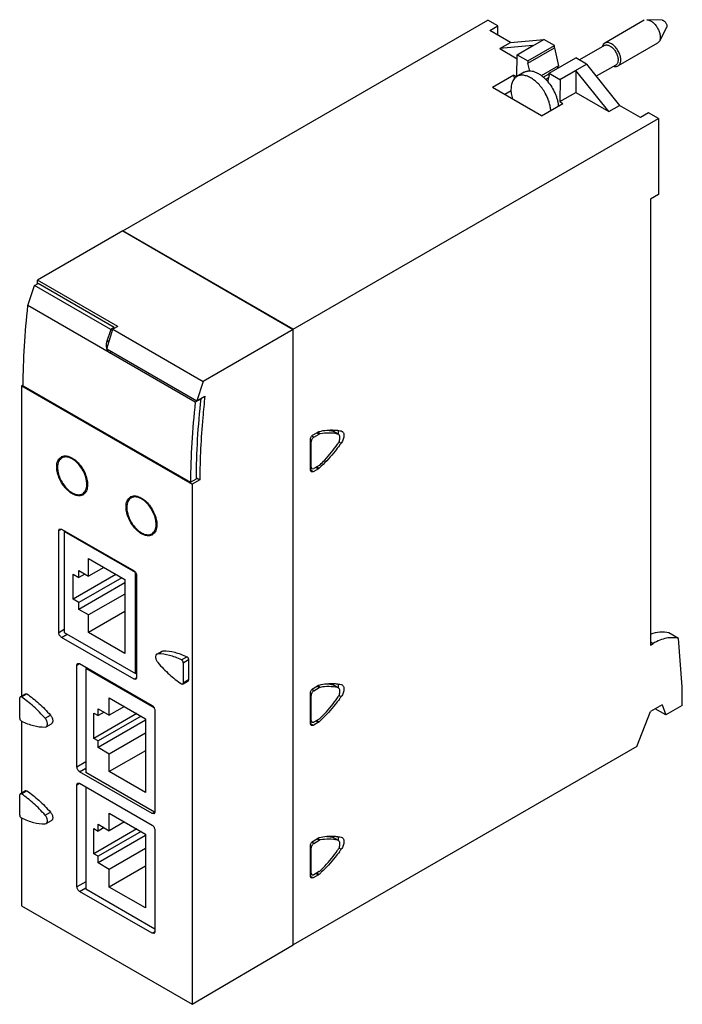
# Model space of a CAD drawing. Units: millimetres. Extents: x 13 to 101, y 14 to 145.
import ezdxf

# ---------------------------------------------------------------- set-up
doc = ezdxf.new("R2010")
doc.units = ezdxf.units.MM
doc.header["$LTSCALE"] = 10.345986
doc.layers.get('0').update_dxf_attribs({"linetype": 'CONTINUOUS'})

msp = doc.modelspace()

# ---------------------------------------------------------------- linework, layer by layer
at = {"color": 7, "linetype": 'Continuous'}
for p, q in [((26.7, 116.85), (75.14, 144.82)), ((76.45, 144.06), (75.14, 144.82)), ((75.4, 143.44), (76.45, 144.06)), ((76.45, 142.84), (76.45, 144.06)), ((95.9, 144.78), (90.67, 141.76)), ((98.29, 144.79), (96.25, 144.86)), ((98.86, 143.82), (97.9, 142.01)), ((78.15, 141.85), (75.4, 143.44)), ((76.72, 141.03), (78.15, 141.85)), ((81.11, 141.42), (76.72, 141.03)), ((78.15, 141.85), (82.56, 142.25)), ((79.03, 140.22), (81.11, 141.42)), ((79.05, 140.22), (82.56, 142.25)), ((80.46, 139.4), (83.98, 141.43)), ((80.46, 139.09), (83.98, 141.12)), ((83.98, 141.43), (82.56, 142.25)), ((83.98, 141.12), (83.98, 141.43)), ((83.98, 141.12), (84.53, 138.73)), ((90.62, 141.44), (87.29, 139.52)), ((90.67, 141.76), (90.46, 141.56)), ((97.65, 141.75), (92.42, 138.73)), ((97.86, 141.96), (97.65, 141.75)), ((97.9, 142.01), (97.86, 141.96)), ((76.72, 141.03), (79.03, 139.69)), ((79.01, 137.34), (79.03, 140.22)), ((79.05, 140.22), (79.03, 140.22)), ((79.05, 140.22), (80.46, 139.4)), ((83.29, 137.77), (86.81, 139.8)), ((88.22, 138.98), (86.81, 139.8)), ((80.46, 139.4), (80.46, 139.09)), ((80.7, 138.04), (80.46, 139.09)), ((84.53, 138.73), (82.24, 137.41)), ((84.71, 136.95), (88.22, 138.98)), ((88.22, 138.98), (92.63, 133.5)), ((92.12, 138.85), (89.53, 137.35)), ((92.3, 139.02), (92.12, 138.85)), ((92.42, 138.73), (92.63, 138.93)), ((78.6, 137.51), (75.77, 135.88)), ((78.6, 137.51), (78.62, 136.97)), ((78.6, 137.51), (78.97, 137.3)), ((79.98, 137.9), (78.98, 137.32)), ((82.48, 137.23), (83.29, 137.7)), ((83.19, 137.16), (82.81, 136.94)), ((83.29, 137.46), (83.04, 136.66)), ((83.29, 137.46), (83.29, 137.77)), ((83.29, 137.77), (84.71, 136.95)), ((84.73, 136.93), (86.81, 138.13)), ((86.81, 138.13), (86.81, 135.2)), ((91.2, 132.67), (86.81, 138.13)), ((82.28, 132.12), (75.77, 135.88)), ((84.73, 136.93), (84.7, 133.99)), ((84.73, 136.93), (84.71, 136.95)), ((78.25, 135.44), (77.38, 134.95)), ((82.85, 134.96), (82.84, 134.97)), ((84.7, 133.99), (86.81, 135.2)), ((86.81, 135.2), (91.2, 132.67)), ((82.28, 132.12), (85.11, 133.75)), ((84.7, 133.99), (85.11, 133.75)), ((91.2, 132.67), (92.63, 133.5)), ((95.39, 131.9), (92.63, 133.5)), ((96.46, 132.51), (95.39, 131.9)), ((97.77, 131.75), (96.46, 132.51)), ((49.33, 103.79), (97.77, 131.75)), ((97.77, 131.75), (97.77, 121.67)), ((97.77, 121.67), (96.71, 121.06)), ((96.71, 121.06), (96.71, 61.9)), ((26.7, 116.85), (15.39, 110.31)), ((26.7, 116.85), (49.33, 103.78)), ((49.33, 103.79), (26.7, 116.85)), ((14.99, 109.6), (15.46, 109.87)), ((15.39, 109.83), (15.39, 110.31)), ((26.03, 104.17), (15.39, 110.31)), ((25.57, 104.03), (15.46, 109.87)), ((14.11, 106.93), (14.99, 109.6)), ((25.1, 103.76), (14.99, 109.6)), ((36.32, 94.11), (14.11, 106.93)), ((25.1, 103.76), (24.56, 102.1)), ((24.57, 101.21), (25.4, 103.8)), ((25.57, 104.03), (25.1, 103.76)), ((26.03, 104.17), (25.4, 103.8)), ((25.4, 103.8), (37.38, 96.88)), ((25.57, 103.9), (25.57, 104.03)), ((49.33, 103.78), (37.38, 96.88)), ((49.33, 22.13), (49.33, 103.79)), ((24.93, 102.32), (24.56, 102.1)), ((24.57, 101.21), (36.53, 94.3)), ((24.93, 100.69), (25.2, 100.84)), ((37.38, 96.88), (36.53, 94.3)), ((13.27, 96.29), (13.48, 96.42)), ((13.27, 96.29), (13.27, 55.14)), ((13.27, 96.29), (35.89, 83.23)), ((13.48, 96.31), (35.68, 83.49)), ((37.1, 94.57), (36.32, 94.11)), ((36.53, 94.3), (37.6, 94.9)), ((37.06, 94.59), (37.1, 94.57)), ((51.95, 89.79), (52.65, 90.2)), ((54.51, 90.3), (54.6, 90.26)), ((55.21, 89.89), (54.51, 90.3)), ((55.31, 89.86), (54.6, 90.27)), ((55.69, 90.3), (55.8, 90.25)), ((51.59, 85.09), (51.59, 89.17)), ((51.59, 88.93), (51.7, 88.87)), ((51.7, 85.52), (51.7, 88.87)), ((52.05, 89.48), (51.8, 89.63)), ((52.05, 89.48), (52.76, 89.89)), ((52.44, 90.07), (52.76, 89.89)), ((52.88, 89.93), (52.54, 90.13)), ((55.31, 89.86), (55.21, 89.89)), ((55.39, 88.87), (55.69, 88.7)), ((18.61, 86.73), (19.03, 86.97)), ((51.7, 85.52), (51.59, 85.58)), ((51.8, 85.29), (51.59, 85.41)), ((51.7, 84.86), (51.59, 85.09)), ((51.95, 84.89), (51.59, 85.09)), ((51.7, 85.52), (51.8, 85.29)), ((51.8, 85.29), (52.05, 85.32)), ((52.65, 85.3), (51.95, 84.89)), ((52.76, 85.72), (52.05, 85.32)), ((52.33, 85.48), (52.65, 85.3)), ((52.45, 85.55), (52.75, 85.37)), ((35.68, 83.49), (36.46, 83.94)), ((36.92, 83.83), (35.89, 83.23)), ((36.47, 84.09), (36.92, 83.83)), ((51.95, 84.89), (51.7, 84.86)), ((35.89, 83.23), (35.89, 14.24)), ((21.36, 81.97), (21.78, 82.21)), ((27.8, 81.42), (28.22, 81.67)), ((18.22, 77.08), (18.32, 77.31)), ((18.22, 77.08), (18.57, 77.29)), ((18.22, 63.53), (18.22, 77.08)), ((18.32, 77.31), (18.57, 77.29)), ((18.57, 77.29), (28.19, 71.73)), ((19.04, 77.01), (18.94, 76.96)), ((18.94, 76.96), (18.94, 63.58)), ((28.38, 71.51), (18.94, 76.96)), ((30.55, 76.66), (30.97, 76.9)), ((22.15, 71.04), (22.15, 73.37)), ((22.15, 73.37), (26.96, 70.59)), ((24.17, 72.2), (22.15, 71.04)), ((20.1, 67.98), (20.1, 71.32)), ((20.1, 71.32), (20.88, 70.88)), ((25.79, 71.26), (20.1, 67.98)), ((20.88, 70.88), (20.88, 71.77)), ((20.88, 71.77), (22.15, 71.04)), ((21.66, 71.32), (20.88, 70.88)), ((26.57, 70.81), (20.88, 67.53)), ((26.96, 70.59), (26.96, 60.79)), ((28.38, 58.13), (28.38, 71.51)), ((28.4, 71.51), (28.38, 71.51)), ((28.54, 71.12), (28.54, 57.57)), ((26.96, 70.14), (20.88, 66.63)), ((20.88, 67.53), (20.1, 67.98)), ((26.96, 68.67), (22.15, 65.9)), ((20.88, 66.63), (20.88, 67.53)), ((22.15, 65.9), (20.88, 66.63)), ((26.96, 66.34), (22.15, 63.57)), ((22.15, 63.57), (22.15, 65.9)), ((18.94, 63.95), (18.22, 63.53)), ((18.57, 62.92), (19.33, 63.36)), ((28.19, 57.36), (18.57, 62.92)), ((18.94, 63.58), (28.38, 58.13)), ((26.96, 60.79), (22.15, 63.57)), ((100.44, 62.76), (99.15, 63.51)), ((100.95, 56.35), (100.44, 62.76)), ((96.71, 62.31), (97.06, 62.11)), ((96.71, 61.9), (97.06, 62.11)), ((31.22, 60.7), (31.92, 61.11)), ((31.36, 60.74), (31.22, 60.7)), ((31.36, 60.74), (32.07, 61.14)), ((31.92, 61.11), (32.07, 61.14)), ((34.5, 59.94), (35.21, 60.34)), ((20.62, 59.24), (20.72, 59.47)), ((20.62, 59.24), (20.97, 59.45)), ((20.62, 45.71), (20.62, 59.24)), ((20.72, 59.47), (20.97, 59.45)), ((20.97, 59.45), (30.59, 53.89)), ((21.96, 58.88), (21.8, 58.79)), ((21.8, 58.79), (21.8, 44.98)), ((30.86, 53.56), (21.8, 58.79)), ((34.73, 59.56), (35.43, 59.97)), ((34.73, 59.56), (34.73, 56.86)), ((35.43, 59.97), (35.43, 57.27)), ((28.54, 57.57), (28.19, 57.36)), ((28.54, 58.22), (28.38, 58.13)), ((28.54, 57.57), (28.44, 57.34)), ((28.44, 57.34), (28.19, 57.36)), ((34.5, 56.75), (34.67, 56.72)), ((34.67, 56.72), (35.37, 57.13)), ((34.67, 56.72), (34.73, 56.86)), ((35.43, 57.27), (34.73, 56.86)), ((35.43, 57.27), (35.37, 57.13)), ((51.95, 56.15), (52.65, 56.56)), ((52.05, 55.84), (52.76, 56.25)), ((52.44, 56.43), (52.76, 56.25)), ((52.88, 56.29), (52.54, 56.49)), ((54.51, 56.66), (54.6, 56.62)), ((55.21, 56.25), (54.51, 56.66)), ((54.6, 56.63), (55.31, 56.22)), ((55.31, 56.22), (55.21, 56.25)), ((55.69, 56.66), (55.8, 56.61)), ((100.95, 53.9), (100.95, 56.35)), ((13.08, 55.03), (13.02, 54.9)), ((13.02, 52.2), (13.02, 54.9)), ((13.08, 55.03), (13.79, 55.44)), ((13.25, 55.01), (13.08, 55.03)), ((13.25, 55.01), (13.96, 55.42)), ((13.79, 55.44), (13.96, 55.42)), ((24.91, 54.9), (29.72, 52.13)), ((24.91, 52.58), (24.91, 54.9)), ((51.59, 51.45), (51.59, 55.53)), ((51.59, 55.29), (51.7, 55.23)), ((51.7, 51.88), (51.7, 55.23)), ((52.05, 55.84), (51.8, 55.99)), ((55.39, 55.23), (55.69, 55.06)), ((26.93, 53.74), (24.91, 52.58)), ((98.26, 53.98), (96.71, 53.08)), ((98.26, 53.98), (98.78, 52.65)), ((100.95, 53.9), (98.78, 52.65)), ((16.38, 52.19), (17.09, 52.6)), ((22.86, 52.86), (23.43, 52.54)), ((22.86, 49.51), (22.86, 52.86)), ((28.55, 52.8), (22.86, 49.51)), ((23.43, 53.43), (24.91, 52.58)), ((23.43, 52.54), (23.43, 53.43)), ((24.21, 52.98), (23.43, 52.54)), ((29.12, 52.47), (23.43, 49.19)), ((30.94, 53.28), (30.94, 39.75)), ((94.91, 48.46), (96.71, 53.08)), ((98.78, 52.65), (97.36, 53.46)), ((13.27, 51.82), (13.27, 42.29)), ((16.38, 51.02), (16.53, 51.06)), ((16.53, 51.06), (17.24, 51.47)), ((29.72, 51.92), (23.43, 48.29)), ((29.72, 52.13), (29.72, 42.33)), ((51.7, 51.88), (51.59, 51.94)), ((51.59, 51.77), (51.8, 51.65)), ((51.95, 51.25), (51.59, 51.45)), ((51.7, 51.22), (51.59, 51.45)), ((51.7, 51.88), (51.8, 51.65)), ((51.95, 51.25), (51.7, 51.22)), ((51.8, 51.65), (52.05, 51.68)), ((52.65, 51.66), (51.95, 51.25)), ((52.76, 52.08), (52.05, 51.68)), ((52.33, 51.84), (52.65, 51.66)), ((52.45, 51.91), (52.75, 51.73)), ((29.72, 50.21), (24.91, 47.43)), ((23.43, 49.19), (22.86, 49.51)), ((23.43, 48.29), (23.43, 49.19)), ((94.91, 48.46), (49.33, 22.14)), ((24.91, 47.43), (23.43, 48.29)), ((29.72, 47.88), (24.91, 45.11)), ((24.91, 45.11), (24.91, 47.43)), ((21.8, 46.39), (20.62, 45.71)), ((20.97, 45.1), (21.8, 45.58)), ((30.59, 39.55), (20.97, 45.1)), ((30.9, 39.73), (21.8, 44.98)), ((29.72, 42.33), (24.91, 45.11)), ((20.62, 43.36), (20.72, 43.59)), ((20.62, 43.36), (20.97, 43.57)), ((20.62, 29.83), (20.62, 43.36)), ((20.72, 43.59), (20.97, 43.57)), ((20.97, 43.57), (30.59, 38.01)), ((13.08, 42.18), (13.02, 42.05)), ((13.02, 39.34), (13.02, 42.05)), ((13.08, 42.18), (13.79, 42.59)), ((13.25, 42.16), (13.08, 42.18)), ((13.25, 42.16), (13.96, 42.57)), ((13.79, 42.59), (13.96, 42.57)), ((21.8, 43.09), (21.8, 29.55)), ((16.38, 39.34), (17.09, 39.74)), ((24.91, 39.6), (29.72, 36.83)), ((24.91, 37.27), (24.91, 39.6)), ((30.9, 39.73), (30.59, 39.55)), ((30.84, 39.52), (30.59, 39.55)), ((30.94, 39.75), (30.84, 39.52)), ((13.27, 38.97), (13.27, 27.3)), ((16.38, 38.17), (16.53, 38.21)), ((16.53, 38.21), (17.24, 38.61)), ((23.43, 38.13), (24.91, 37.27)), ((23.43, 37.23), (23.43, 38.13)), ((26.93, 38.44), (24.91, 37.27)), ((22.86, 37.56), (23.43, 37.23)), ((22.86, 34.21), (22.86, 37.56)), ((28.55, 37.5), (22.86, 34.21)), ((24.21, 37.68), (23.43, 37.23)), ((29.12, 37.17), (23.43, 33.89)), ((29.72, 36.62), (23.43, 32.99)), ((29.72, 36.83), (29.72, 27.03)), ((30.94, 37.4), (30.94, 23.87)), ((51.59, 31.2), (51.59, 35.29)), ((52.05, 35.59), (51.8, 35.74)), ((51.95, 35.9), (52.65, 36.31)), ((52.05, 35.59), (52.76, 36)), ((52.44, 36.18), (52.76, 36)), ((52.88, 36.04), (52.54, 36.24)), ((54.51, 36.41), (54.6, 36.38)), ((55.21, 36), (54.51, 36.41)), ((55.31, 35.97), (54.6, 36.38)), ((55.31, 35.97), (55.21, 36)), ((55.69, 36.41), (55.8, 36.37)), ((23.43, 33.89), (22.86, 34.21)), ((29.72, 34.91), (24.91, 32.13)), ((51.59, 35.04), (51.7, 34.98)), ((51.7, 31.63), (51.7, 34.98)), ((55.39, 34.98), (55.69, 34.81)), ((23.43, 32.99), (23.43, 33.89)), ((24.91, 32.13), (23.43, 32.99)), ((29.72, 32.58), (24.91, 29.8)), ((24.91, 29.8), (24.91, 32.13)), ((51.7, 31.63), (51.59, 31.69)), ((51.8, 31.4), (51.59, 31.52)), ((51.7, 31.63), (51.8, 31.4)), ((51.8, 31.4), (52.05, 31.43)), ((52.65, 31.41), (51.95, 31)), ((52.76, 31.84), (52.05, 31.43)), ((52.33, 31.59), (52.65, 31.41)), ((52.45, 31.66), (52.75, 31.48)), ((21.8, 30.51), (20.62, 29.83)), ((51.95, 31), (51.59, 31.2)), ((51.7, 30.97), (51.59, 31.2)), ((51.95, 31), (51.7, 30.97)), ((20.97, 29.22), (21.8, 29.7)), ((30.59, 23.67), (20.97, 29.22)), ((21.8, 29.55), (30.94, 24.27)), ((29.72, 27.03), (24.91, 29.8)), ((13.27, 27.3), (35.89, 14.24)), ((30.94, 23.87), (30.59, 23.67)), ((30.84, 23.64), (30.59, 23.67)), ((30.94, 23.87), (30.84, 23.64)), ((35.89, 14.24), (49.33, 22.13))]:
    msp.add_line(p, q, dxfattribs=at)
for centre, radius, start, end in [((79.61, 136.24), 1.25, 120.0004, 120.6783), ((52.54, 88.79), 0.855, 149.9849, 156.9518), ((36.68, 102.35), 23.4, 323.3084, 324.2977), ((19.02, 86.03), 0.962, 118.0728, 121.9375), ((20.71, 85.53), 2.77, 180.0063, 181.4795), ((39.92, 99.41), 19.01, 312.4204, 313.1755), ((39.71, 99.63), 19.32, 313.1746, 313.6133), ((19.39, 83.23), 2.54, 359.2102, 0.0013), ((20.95, 82.67), 0.962, 298.0723, 301.9371), ((28.21, 80.72), 0.962, 118.0728, 121.9375), ((29.9, 80.23), 2.77, 180.0063, 181.4795), ((28.58, 77.92), 2.54, 359.2102, 0.0013), ((30.15, 77.36), 0.962, 298.0723, 301.9371), ((52.54, 55.15), 0.855, 149.9849, 156.9518), ((36.68, 68.71), 23.4, 323.3084, 324.2977), ((39.92, 65.77), 19.01, 312.4204, 313.1755), ((39.71, 65.99), 19.32, 313.1746, 313.6133), ((52.54, 34.9), 0.855, 149.9849, 156.9518), ((36.68, 48.46), 23.4, 323.3084, 324.2977), ((39.92, 45.52), 19.01, 312.4204, 313.1755), ((39.71, 45.74), 19.32, 313.1746, 313.6133)]:
    msp.add_arc(centre, radius, start, end, dxfattribs=at)
for centre, major_axis, ratio, start_param, end_param in [((25.26, 101.69), (0.08, 1.08), 0.715188, 1.239429, 2.810226), ((95.74, 56.33), (4.05, 6.9), 0.582368, 0.149231, 0.619804)]:
    msp.add_ellipse(centre, major_axis=major_axis, ratio=ratio, start_param=start_param, end_param=end_param, dxfattribs=at)
for points, knots in [([(96.25, 144.86), (96.37, 144.86), (96.57, 144.81), (96.81, 144.68), (97, 144.55), (97.18, 144.39), (97.41, 144.14), (97.66, 143.78), (97.85, 143.38), (97.95, 143.05), (98, 142.81), (98.02, 142.59), (98.01, 142.32), (97.95, 142.12), (97.9, 142.01)], [0, 0, 0, 0, 0.101055, 0.158703, 0.220835, 0.286912, 0.356145, 0.499986, 0.643828, 0.713063, 0.77914, 0.841275, 0.898922, 1, 1, 1, 1]), ([(98.29, 144.79), (98.33, 144.79), (98.4, 144.78), (98.48, 144.73), (98.57, 144.67), (98.67, 144.57), (98.78, 144.42), (98.85, 144.26), (98.89, 144.12), (98.9, 144.01), (98.89, 143.92), (98.88, 143.85), (98.86, 143.82)], [0, 0, 0, 0, 0.101086, 0.158749, 0.220901, 0.356074, 0.499958, 0.643846, 0.779033, 0.841193, 0.898859, 1, 1, 1, 1]), ([(90.46, 141.56), (90.44, 141.54), (90.4, 141.46), (90.36, 141.37), (90.35, 141.29)], [0, 0, 0, 0, 0.237752, 1, 1, 1, 1]), ([(90.62, 141.44), (90.64, 141.46), (90.69, 141.48), (90.79, 141.51), (90.93, 141.52), (91.11, 141.49), (91.3, 141.41), (91.49, 141.3), (91.67, 141.15), (91.85, 140.97), (92.01, 140.76), (92.15, 140.53), (92.26, 140.29), (92.35, 140.05), (92.41, 139.81), (92.43, 139.58), (92.42, 139.37), (92.38, 139.18), (92.33, 139.07), (92.3, 139.02)], [0, 0, 0, 0, 0.021955, 0.044253, 0.091001, 0.142296, 0.199118, 0.261588, 0.329172, 0.400868, 0.475354, 0.551116, 0.626556, 0.700097, 0.770287, 0.835919, 0.896151, 0.950705, 1, 1, 1, 1]), ([(92.63, 138.93), (92.67, 138.99), (92.73, 139.12), (92.78, 139.34), (92.79, 139.59), (92.76, 139.86), (92.69, 140.14), (92.59, 140.42), (92.45, 140.7), (92.29, 140.96), (92.1, 141.2), (91.9, 141.42), (91.68, 141.59), (91.47, 141.72), (91.25, 141.81), (91.04, 141.85), (90.87, 141.84), (90.75, 141.8), (90.69, 141.78), (90.67, 141.76)], [0, 0, 0, 0, 0.049295, 0.103849, 0.164081, 0.229713, 0.299903, 0.373444, 0.448884, 0.524646, 0.599132, 0.670828, 0.738412, 0.800882, 0.857704, 0.908999, 0.955747, 0.978045, 1, 1, 1, 1]), ([(84.53, 138.73), (84.48, 138.69), (84.4, 138.58), (84.35, 138.45), (84.34, 138.38)], [0, 0, 0, 0, 0.473412, 1, 1, 1, 1]), ([(91.89, 138.67), (91.94, 138.66), (92.03, 138.65), (92.17, 138.65), (92.3, 138.67), (92.38, 138.71), (92.42, 138.73)], [0, 0, 0, 0, 0.271585, 0.525544, 0.766328, 1, 1, 1, 1]), ([(78.97, 137.32), (78.93, 137.29), (78.84, 137.23), (78.69, 137.1), (78.59, 136.98), (78.53, 136.89)], [0, 0, 0, 0, 0.244177, 0.491001, 1, 1, 1, 1]), ([(82.84, 134.97), (82.72, 135.19), (82.46, 135.62), (82, 136.21), (81.49, 136.7), (81.04, 137.04), (80.67, 137.24), (80.41, 137.36), (80.14, 137.44), (79.89, 137.49), (79.64, 137.51), (79.4, 137.48), (79.18, 137.42), (79.05, 137.36), (78.98, 137.32)], [0, 0, 0, 0, 0.154079, 0.305152, 0.44925, 0.583044, 0.645382, 0.704429, 0.760169, 0.812737, 0.862431, 0.909739, 0.955324, 1, 1, 1, 1]), ([(79.98, 137.9), (80.03, 137.93), (80.13, 137.98), (80.3, 138.03), (80.47, 138.07), (80.72, 138.08), (81.05, 138.05), (81.45, 137.92), (81.87, 137.72), (82.28, 137.44), (82.68, 137.1), (82.93, 136.83), (83.05, 136.69)], [0, 0, 0, 0, 0.047835, 0.096254, 0.145798, 0.19695, 0.305441, 0.424055, 0.553563, 0.693624, 0.843043, 1, 1, 1, 1]), ([(78.53, 136.89), (78.48, 136.81), (78.4, 136.65), (78.3, 136.39), (78.24, 136.09), (78.21, 135.77), (78.21, 135.44), (78.25, 134.95), (78.33, 134.59), (78.4, 134.34)], [0, 0, 0, 0, 0.101085, 0.208527, 0.322993, 0.444841, 0.573999, 0.710077, 1, 1, 1, 1]), ([(83.05, 136.69), (83.26, 136.45), (83.64, 135.94), (84.01, 135.24), (84.24, 134.65), (84.37, 134.21), (84.46, 133.78), (84.49, 133.5), (84.5, 133.36)], [0, 0, 0, 0, 0.256834, 0.516327, 0.643628, 0.767447, 0.88658, 1, 1, 1, 1]), ([(83.5, 132.78), (83.49, 132.96), (83.44, 133.32), (83.31, 133.87), (83.11, 134.42), (82.94, 134.78), (82.85, 134.96)], [0, 0, 0, 0, 0.232678, 0.479382, 0.736548, 1, 1, 1, 1]), ([(13.48, 96.31), (13.49, 98.05), (13.61, 101.6), (13.92, 105.14), (14.11, 106.93)], [0, 0, 0, 0, 0.492532, 1, 1, 1, 1]), ([(36.32, 94.11), (36.12, 92.32), (35.81, 88.78), (35.69, 85.24), (35.68, 83.49)], [0, 0, 0, 0, 0.507468, 1, 1, 1, 1]), ([(36.46, 83.94), (36.47, 85.68), (36.59, 89.24), (36.9, 92.78), (37.1, 94.57)], [0, 0, 0, 0, 0.492454, 1, 1, 1, 1]), ([(37.6, 94.9), (37.49, 93.96), (37.12, 90.28), (36.94, 86.58), (36.92, 83.83)], [0, 0, 0, 0, 0.255774, 1, 1, 1, 1]), ([(52.65, 90.2), (52.66, 90.2), (52.69, 90.22), (52.73, 90.23), (52.75, 90.24)], [0, 0, 0, 0, 0.265077, 1, 1, 1, 1]), ([(52.75, 90.24), (53.09, 90.32), (53.76, 90.43), (54.44, 90.45), (54.76, 90.43)], [0, 0, 0, 0, 0.514989, 1, 1, 1, 1]), ([(53.79, 90.41), (53.85, 90.41), (54.09, 90.38), (54.33, 90.34), (54.51, 90.3)], [0, 0, 0, 0, 0.25329, 1, 1, 1, 1]), ([(54.76, 90.43), (54.84, 90.43), (55.15, 90.4), (55.46, 90.35), (55.69, 90.3)], [0, 0, 0, 0, 0.25439, 1, 1, 1, 1]), ([(55.34, 90.11), (55.34, 90.14), (55.34, 90.22), (55.32, 90.3), (55.31, 90.36)], [0, 0, 0, 0, 0.263715, 1, 1, 1, 1]), ([(55.8, 90.25), (55.84, 90.23), (55.91, 90.17), (55.99, 90.04), (56.04, 89.88), (56.05, 89.77), (56.05, 89.71)], [0, 0, 0, 0, 0.217939, 0.451032, 0.710544, 1, 1, 1, 1]), ([(51.59, 89.17), (51.59, 89.23), (51.61, 89.35), (51.69, 89.53), (51.8, 89.68), (51.9, 89.76), (51.95, 89.79)], [0, 0, 0, 0, 0.237245, 0.500002, 0.762758, 1, 1, 1, 1]), ([(51.76, 89.12), (51.75, 89.1), (51.72, 89.02), (51.7, 88.93), (51.7, 88.87)], [0, 0, 0, 0, 0.26694, 1, 1, 1, 1]), ([(52.05, 89.48), (52, 89.45), (51.91, 89.37), (51.83, 89.27), (51.8, 89.22)], [0, 0, 0, 0, 0.474486, 1, 1, 1, 1]), ([(52.88, 89.93), (52.87, 89.93), (52.83, 89.92), (52.79, 89.91), (52.76, 89.89)], [0, 0, 0, 0, 0.232559, 1, 1, 1, 1]), ([(55.21, 89.89), (54.84, 89.98), (54.06, 90.07), (53.28, 90), (52.88, 89.93)], [0, 0, 0, 0, 0.483828, 1, 1, 1, 1]), ([(55.21, 88.55), (55.31, 88.68), (55.42, 88.89), (55.5, 89.19), (55.52, 89.33), (55.52, 89.4)], [0, 0, 0, 0, 0.523413, 0.772077, 1, 1, 1, 1]), ([(55.31, 89.86), (55.32, 89.88), (55.33, 89.97), (55.34, 90.05), (55.34, 90.11)], [0, 0, 0, 0, 0.260281, 1, 1, 1, 1]), ([(55.52, 89.4), (55.52, 89.45), (55.51, 89.55), (55.47, 89.68), (55.4, 89.79), (55.34, 89.84), (55.31, 89.86)], [0, 0, 0, 0, 0.289448, 0.548969, 0.782062, 1, 1, 1, 1]), ([(56.05, 89.71), (56.05, 89.62), (56.03, 89.45), (55.93, 89.1), (55.8, 88.85), (55.69, 88.7)], [0, 0, 0, 0, 0.227916, 0.476498, 1, 1, 1, 1]), ([(52.88, 85.82), (53.09, 86.02), (53.92, 86.89), (54.68, 87.82), (55.21, 88.55)], [0, 0, 0, 0, 0.244605, 1, 1, 1, 1]), ([(55.45, 88.37), (55.26, 88.12), (54.52, 87.16), (53.7, 86.26), (53.04, 85.64)], [0, 0, 0, 0, 0.255438, 1, 1, 1, 1]), ([(17.93, 85.53), (17.93, 85.68), (17.95, 85.95), (18.06, 86.33), (18.24, 86.63), (18.41, 86.79), (18.51, 86.84)], [0, 0, 0, 0, 0.289031, 0.548586, 0.782238, 1, 1, 1, 1]), ([(18.61, 86.73), (18.52, 86.68), (18.35, 86.54), (18.17, 86.24), (18.06, 85.88), (18.04, 85.61), (18.04, 85.47)], [0, 0, 0, 0, 0.217784, 0.450917, 0.710308, 1, 1, 1, 1]), ([(18.56, 86.88), (18.64, 86.92), (18.79, 86.98), (19.05, 87.01), (19.33, 86.98), (19.74, 86.86), (20.25, 86.58), (20.82, 86.07), (21.32, 85.42), (21.71, 84.69), (21.97, 83.93), (22.03, 83.41), (22.03, 83.17)], [0, 0, 0, 0, 0.042876, 0.087698, 0.135826, 0.188104, 0.30587, 0.439698, 0.583857, 0.730605, 0.871709, 1, 1, 1, 1]), ([(21.93, 83.23), (21.93, 83.46), (21.86, 83.96), (21.62, 84.68), (21.24, 85.38), (20.76, 86), (20.22, 86.48), (19.72, 86.75), (19.34, 86.85), (19.07, 86.87), (18.83, 86.83), (18.68, 86.77), (18.61, 86.73)], [0, 0, 0, 0, 0.128693, 0.27028, 0.417438, 0.561779, 0.695448, 0.812711, 0.864674, 0.91251, 0.957138, 1, 1, 1, 1]), ([(21.41, 81.82), (21.33, 81.78), (21.18, 81.72), (20.92, 81.69), (20.65, 81.72), (20.25, 81.83), (19.74, 82.11), (19.18, 82.6), (18.68, 83.23), (18.28, 83.95), (18.02, 84.7), (17.94, 85.22), (17.93, 85.46)], [0, 0, 0, 0, 0.042849, 0.087599, 0.135582, 0.18764, 0.304788, 0.437944, 0.58165, 0.728429, 0.870241, 1, 1, 1, 1]), ([(18.04, 85.47), (18.04, 85.24), (18.11, 84.74), (18.35, 84.02), (18.73, 83.32), (19.21, 82.7), (19.75, 82.22), (20.25, 81.95), (20.63, 81.85), (20.9, 81.83), (21.14, 81.87), (21.29, 81.93), (21.36, 81.97)], [0, 0, 0, 0, 0.128693, 0.27028, 0.417438, 0.561779, 0.695448, 0.812711, 0.864674, 0.91251, 0.957138, 1, 1, 1, 1]), ([(52.75, 85.37), (52.74, 85.36), (52.71, 85.34), (52.68, 85.31), (52.65, 85.3)], [0, 0, 0, 0, 0.261074, 1, 1, 1, 1]), ([(52.76, 85.72), (52.77, 85.73), (52.81, 85.76), (52.85, 85.79), (52.88, 85.82)], [0, 0, 0, 0, 0.236933, 1, 1, 1, 1]), ([(21.36, 81.97), (21.45, 82.02), (21.61, 82.16), (21.79, 82.44), (21.9, 82.8), (21.93, 83.06), (21.93, 83.19)], [0, 0, 0, 0, 0.218641, 0.452127, 0.711151, 1, 1, 1, 1]), ([(22.03, 83.17), (22.03, 83.02), (22.01, 82.75), (21.91, 82.37), (21.72, 82.06), (21.55, 81.91), (21.46, 81.85)], [0, 0, 0, 0, 0.289032, 0.548586, 0.782238, 1, 1, 1, 1]), ([(27.13, 80.23), (27.13, 80.37), (27.15, 80.64), (27.26, 81.02), (27.44, 81.33), (27.61, 81.48), (27.7, 81.54)], [0, 0, 0, 0, 0.289031, 0.548586, 0.782238, 1, 1, 1, 1]), ([(27.8, 81.42), (27.71, 81.37), (27.54, 81.23), (27.36, 80.93), (27.25, 80.57), (27.23, 80.3), (27.23, 80.16)], [0, 0, 0, 0, 0.217784, 0.450917, 0.710308, 1, 1, 1, 1]), ([(27.76, 81.57), (27.83, 81.61), (27.99, 81.67), (28.25, 81.7), (28.53, 81.67), (28.93, 81.56), (29.44, 81.27), (30.01, 80.76), (30.51, 80.11), (30.9, 79.38), (31.16, 78.62), (31.23, 78.1), (31.23, 77.86)], [0, 0, 0, 0, 0.042876, 0.087698, 0.135826, 0.188104, 0.30587, 0.439698, 0.583857, 0.730605, 0.871709, 1, 1, 1, 1]), ([(31.12, 77.92), (31.12, 78.15), (31.06, 78.65), (30.81, 79.37), (30.43, 80.07), (29.95, 80.69), (29.41, 81.17), (28.92, 81.44), (28.53, 81.54), (28.27, 81.56), (28.02, 81.52), (27.87, 81.46), (27.8, 81.42)], [0, 0, 0, 0, 0.128693, 0.27028, 0.417438, 0.561779, 0.695448, 0.812711, 0.864674, 0.91251, 0.957138, 1, 1, 1, 1]), ([(30.6, 76.51), (30.53, 76.48), (30.37, 76.42), (30.11, 76.39), (29.84, 76.41), (29.44, 76.52), (28.93, 76.8), (28.37, 77.3), (27.87, 77.93), (27.48, 78.65), (27.21, 79.4), (27.13, 79.91), (27.13, 80.15)], [0, 0, 0, 0, 0.042849, 0.087599, 0.135582, 0.18764, 0.304788, 0.437944, 0.58165, 0.728429, 0.870241, 1, 1, 1, 1]), ([(27.23, 80.16), (27.23, 79.93), (27.3, 79.44), (27.54, 78.71), (27.92, 78.01), (28.4, 77.4), (28.95, 76.91), (29.44, 76.65), (29.82, 76.54), (30.09, 76.52), (30.33, 76.56), (30.48, 76.62), (30.55, 76.66)], [0, 0, 0, 0, 0.128693, 0.27028, 0.417438, 0.561779, 0.695448, 0.812711, 0.864674, 0.91251, 0.957138, 1, 1, 1, 1]), ([(30.55, 76.66), (30.64, 76.71), (30.81, 76.85), (30.99, 77.14), (31.1, 77.49), (31.12, 77.75), (31.12, 77.88)], [0, 0, 0, 0, 0.218641, 0.452127, 0.711151, 1, 1, 1, 1]), ([(31.23, 77.86), (31.23, 77.71), (31.21, 77.44), (31.1, 77.07), (30.92, 76.76), (30.75, 76.6), (30.65, 76.55)], [0, 0, 0, 0, 0.289032, 0.548586, 0.782238, 1, 1, 1, 1]), ([(28.19, 71.73), (28.24, 71.71), (28.33, 71.63), (28.44, 71.47), (28.52, 71.3), (28.54, 71.18), (28.54, 71.12)], [0, 0, 0, 0, 0.237243, 0.499999, 0.762756, 1, 1, 1, 1]), ([(18.57, 62.92), (18.52, 62.95), (18.42, 63.03), (18.31, 63.18), (18.24, 63.35), (18.22, 63.47), (18.22, 63.53)], [0, 0, 0, 0, 0.237243, 0.499999, 0.762755, 1, 1, 1, 1]), ([(100.44, 62.76), (100.19, 62.83), (99.65, 62.91), (98.81, 62.83), (97.92, 62.56), (97.35, 62.27), (97.06, 62.11)], [0, 0, 0, 0, 0.219435, 0.45647, 0.716098, 1, 1, 1, 1]), ([(31.22, 60.7), (31.19, 60.68), (31.14, 60.64), (31.09, 60.56), (31.06, 60.45), (31.05, 60.37), (31.05, 60.33)], [0, 0, 0, 0, 0.217767, 0.45088, 0.710323, 1, 1, 1, 1]), ([(31.05, 60.33), (31.05, 60.27), (31.07, 60.13), (31.15, 59.87), (31.27, 59.68), (31.36, 59.57)], [0, 0, 0, 0, 0.228743, 0.479758, 1, 1, 1, 1]), ([(34.5, 59.94), (34.23, 60.06), (33.71, 60.29), (32.67, 60.62), (31.88, 60.74), (31.36, 60.74)], [0, 0, 0, 0, 0.271146, 0.52791, 1, 1, 1, 1]), ([(32.07, 61.14), (32.58, 61.14), (33.38, 61.03), (34.41, 60.7), (34.94, 60.47), (35.21, 60.34)], [0, 0, 0, 0, 0.47209, 0.728854, 1, 1, 1, 1]), ([(35.21, 60.34), (35.24, 60.33), (35.3, 60.28), (35.37, 60.19), (35.42, 60.08), (35.43, 60), (35.43, 59.97)], [0, 0, 0, 0, 0.232166, 0.494763, 0.760239, 1, 1, 1, 1]), ([(31.36, 59.57), (31.84, 59.02), (32.82, 58), (33.93, 57.12), (34.5, 56.75)], [0, 0, 0, 0, 0.516373, 1, 1, 1, 1]), ([(34.73, 59.56), (34.73, 59.6), (34.71, 59.67), (34.66, 59.78), (34.59, 59.87), (34.53, 59.92), (34.5, 59.94)], [0, 0, 0, 0, 0.239761, 0.505237, 0.767834, 1, 1, 1, 1]), ([(52.65, 56.56), (52.66, 56.56), (52.69, 56.58), (52.73, 56.59), (52.75, 56.6)], [0, 0, 0, 0, 0.265077, 1, 1, 1, 1]), ([(52.75, 56.6), (53.09, 56.68), (53.76, 56.79), (54.44, 56.81), (54.76, 56.79)], [0, 0, 0, 0, 0.514989, 1, 1, 1, 1]), ([(52.88, 56.29), (52.87, 56.29), (52.83, 56.28), (52.79, 56.27), (52.76, 56.25)], [0, 0, 0, 0, 0.232559, 1, 1, 1, 1]), ([(55.21, 56.25), (54.84, 56.34), (54.06, 56.43), (53.28, 56.36), (52.88, 56.29)], [0, 0, 0, 0, 0.483828, 1, 1, 1, 1]), ([(53.79, 56.77), (53.85, 56.77), (54.09, 56.74), (54.33, 56.7), (54.51, 56.66)], [0, 0, 0, 0, 0.25329, 1, 1, 1, 1]), ([(54.76, 56.79), (54.84, 56.79), (55.15, 56.76), (55.46, 56.71), (55.69, 56.66)], [0, 0, 0, 0, 0.25439, 1, 1, 1, 1]), ([(55.34, 56.47), (55.34, 56.5), (55.34, 56.58), (55.32, 56.66), (55.31, 56.72)], [0, 0, 0, 0, 0.263715, 1, 1, 1, 1]), ([(55.31, 56.22), (55.32, 56.24), (55.33, 56.33), (55.34, 56.41), (55.34, 56.47)], [0, 0, 0, 0, 0.260281, 1, 1, 1, 1]), ([(55.52, 55.76), (55.52, 55.81), (55.51, 55.91), (55.47, 56.04), (55.4, 56.15), (55.34, 56.2), (55.31, 56.22)], [0, 0, 0, 0, 0.289449, 0.548969, 0.782062, 1, 1, 1, 1]), ([(55.8, 56.61), (55.84, 56.59), (55.91, 56.53), (55.99, 56.4), (56.04, 56.24), (56.05, 56.13), (56.05, 56.07)], [0, 0, 0, 0, 0.217939, 0.451032, 0.710544, 1, 1, 1, 1]), ([(16.38, 52.19), (15.91, 52.74), (14.92, 53.75), (13.81, 54.63), (13.25, 55.01)], [0, 0, 0, 0, 0.516373, 1, 1, 1, 1]), ([(13.96, 55.42), (14.52, 55.04), (15.63, 54.16), (16.62, 53.15), (17.09, 52.6)], [0, 0, 0, 0, 0.483627, 1, 1, 1, 1]), ([(51.59, 55.53), (51.59, 55.59), (51.61, 55.71), (51.69, 55.89), (51.8, 56.04), (51.9, 56.12), (51.95, 56.15)], [0, 0, 0, 0, 0.237245, 0.500002, 0.762758, 1, 1, 1, 1]), ([(51.76, 55.48), (51.75, 55.46), (51.72, 55.38), (51.7, 55.29), (51.7, 55.23)], [0, 0, 0, 0, 0.26694, 1, 1, 1, 1]), ([(52.05, 55.84), (52, 55.81), (51.91, 55.73), (51.83, 55.63), (51.8, 55.58)], [0, 0, 0, 0, 0.474486, 1, 1, 1, 1]), ([(52.88, 52.18), (53.09, 52.38), (53.92, 53.25), (54.68, 54.18), (55.21, 54.91)], [0, 0, 0, 0, 0.244605, 1, 1, 1, 1]), ([(55.21, 54.91), (55.31, 55.04), (55.42, 55.25), (55.5, 55.55), (55.52, 55.69), (55.52, 55.76)], [0, 0, 0, 0, 0.523413, 0.772077, 1, 1, 1, 1]), ([(56.05, 56.07), (56.05, 55.98), (56.03, 55.81), (55.93, 55.46), (55.8, 55.21), (55.69, 55.06)], [0, 0, 0, 0, 0.227916, 0.476498, 1, 1, 1, 1]), ([(30.59, 53.89), (30.64, 53.86), (30.74, 53.79), (30.85, 53.63), (30.92, 53.46), (30.94, 53.34), (30.94, 53.28)], [0, 0, 0, 0, 0.237243, 0.499999, 0.762756, 1, 1, 1, 1]), ([(55.45, 54.73), (55.26, 54.48), (54.52, 53.52), (53.7, 52.62), (53.04, 52)], [0, 0, 0, 0, 0.255438, 1, 1, 1, 1]), ([(17.09, 52.6), (17.19, 52.49), (17.3, 52.3), (17.39, 52.03), (17.4, 51.9), (17.4, 51.83)], [0, 0, 0, 0, 0.520242, 0.771257, 1, 1, 1, 1]), ([(13.02, 52.2), (13.02, 52.16), (13.03, 52.08), (13.08, 51.97), (13.16, 51.88), (13.22, 51.83), (13.25, 51.82)], [0, 0, 0, 0, 0.239761, 0.505237, 0.767834, 1, 1, 1, 1]), ([(13.25, 51.82), (13.51, 51.69), (14.04, 51.46), (15.08, 51.13), (15.87, 51.02), (16.38, 51.02)], [0, 0, 0, 0, 0.271146, 0.52791, 1, 1, 1, 1]), ([(16.7, 51.42), (16.7, 51.49), (16.68, 51.62), (16.59, 51.89), (16.48, 52.08), (16.38, 52.19)], [0, 0, 0, 0, 0.228743, 0.479758, 1, 1, 1, 1]), ([(16.53, 51.06), (16.56, 51.07), (16.61, 51.11), (16.66, 51.2), (16.69, 51.31), (16.7, 51.38), (16.7, 51.42)], [0, 0, 0, 0, 0.217767, 0.45088, 0.710323, 1, 1, 1, 1]), ([(17.4, 51.83), (17.4, 51.79), (17.4, 51.71), (17.37, 51.61), (17.31, 51.52), (17.26, 51.48), (17.24, 51.47)], [0, 0, 0, 0, 0.289677, 0.54912, 0.782233, 1, 1, 1, 1]), ([(52.75, 51.73), (52.74, 51.72), (52.71, 51.7), (52.68, 51.67), (52.65, 51.66)], [0, 0, 0, 0, 0.261074, 1, 1, 1, 1]), ([(52.76, 52.08), (52.77, 52.09), (52.81, 52.12), (52.85, 52.15), (52.88, 52.18)], [0, 0, 0, 0, 0.236933, 1, 1, 1, 1]), ([(20.97, 45.1), (20.92, 45.13), (20.83, 45.21), (20.72, 45.36), (20.64, 45.53), (20.62, 45.65), (20.62, 45.71)], [0, 0, 0, 0, 0.237243, 0.499999, 0.762755, 1, 1, 1, 1]), ([(16.38, 39.34), (15.91, 39.89), (14.92, 40.9), (13.81, 41.78), (13.25, 42.16)], [0, 0, 0, 0, 0.516373, 1, 1, 1, 1]), ([(13.96, 42.57), (14.52, 42.19), (15.63, 41.31), (16.62, 40.29), (17.09, 39.74)], [0, 0, 0, 0, 0.483627, 1, 1, 1, 1]), ([(13.02, 39.34), (13.02, 39.31), (13.03, 39.23), (13.08, 39.12), (13.16, 39.03), (13.22, 38.98), (13.25, 38.97)], [0, 0, 0, 0, 0.239761, 0.505237, 0.767834, 1, 1, 1, 1]), ([(16.7, 38.57), (16.7, 38.64), (16.68, 38.77), (16.59, 39.04), (16.48, 39.23), (16.38, 39.34)], [0, 0, 0, 0, 0.228743, 0.479758, 1, 1, 1, 1]), ([(17.09, 39.74), (17.19, 39.63), (17.3, 39.45), (17.39, 39.18), (17.4, 39.04), (17.4, 38.98)], [0, 0, 0, 0, 0.520242, 0.771257, 1, 1, 1, 1]), ([(30.9, 39.73), (30.91, 39.73), (30.92, 39.72), (30.93, 39.71), (30.94, 39.71)], [0, 0, 0, 0, 0.254886, 1, 1, 1, 1]), ([(13.25, 38.97), (13.51, 38.84), (14.04, 38.61), (15.08, 38.28), (15.87, 38.17), (16.38, 38.17)], [0, 0, 0, 0, 0.271146, 0.52791, 1, 1, 1, 1]), ([(16.53, 38.21), (16.56, 38.22), (16.61, 38.26), (16.66, 38.35), (16.69, 38.45), (16.7, 38.53), (16.7, 38.57)], [0, 0, 0, 0, 0.217767, 0.45088, 0.710323, 1, 1, 1, 1]), ([(17.4, 38.98), (17.4, 38.94), (17.4, 38.86), (17.37, 38.76), (17.31, 38.67), (17.26, 38.63), (17.24, 38.61)], [0, 0, 0, 0, 0.289677, 0.54912, 0.782233, 1, 1, 1, 1]), ([(30.59, 38.01), (30.64, 37.98), (30.74, 37.9), (30.85, 37.75), (30.92, 37.58), (30.94, 37.46), (30.94, 37.4)], [0, 0, 0, 0, 0.237243, 0.499999, 0.762756, 1, 1, 1, 1]), ([(51.59, 35.29), (51.59, 35.34), (51.61, 35.47), (51.69, 35.64), (51.8, 35.79), (51.9, 35.87), (51.95, 35.9)], [0, 0, 0, 0, 0.237245, 0.500002, 0.762758, 1, 1, 1, 1]), ([(52.05, 35.59), (52, 35.56), (51.91, 35.48), (51.83, 35.38), (51.8, 35.33)], [0, 0, 0, 0, 0.474486, 1, 1, 1, 1]), ([(52.65, 36.31), (52.66, 36.31), (52.69, 36.33), (52.73, 36.34), (52.75, 36.35)], [0, 0, 0, 0, 0.265077, 1, 1, 1, 1]), ([(52.75, 36.35), (53.09, 36.43), (53.76, 36.55), (54.44, 36.56), (54.76, 36.54)], [0, 0, 0, 0, 0.514989, 1, 1, 1, 1]), ([(52.88, 36.04), (52.87, 36.04), (52.83, 36.03), (52.79, 36.02), (52.76, 36)], [0, 0, 0, 0, 0.232559, 1, 1, 1, 1]), ([(55.21, 36), (54.84, 36.09), (54.06, 36.18), (53.28, 36.11), (52.88, 36.04)], [0, 0, 0, 0, 0.483828, 1, 1, 1, 1]), ([(53.79, 36.52), (53.85, 36.52), (54.09, 36.49), (54.33, 36.45), (54.51, 36.41)], [0, 0, 0, 0, 0.25329, 1, 1, 1, 1]), ([(54.76, 36.54), (54.84, 36.54), (55.15, 36.51), (55.46, 36.46), (55.69, 36.41)], [0, 0, 0, 0, 0.25439, 1, 1, 1, 1]), ([(55.21, 34.67), (55.31, 34.79), (55.42, 35), (55.5, 35.3), (55.52, 35.44), (55.52, 35.51)], [0, 0, 0, 0, 0.523413, 0.772077, 1, 1, 1, 1]), ([(55.34, 36.22), (55.34, 36.25), (55.34, 36.33), (55.32, 36.41), (55.31, 36.47)], [0, 0, 0, 0, 0.263715, 1, 1, 1, 1]), ([(55.31, 35.97), (55.32, 35.99), (55.33, 36.08), (55.34, 36.16), (55.34, 36.22)], [0, 0, 0, 0, 0.260281, 1, 1, 1, 1]), ([(55.52, 35.51), (55.52, 35.56), (55.51, 35.66), (55.47, 35.79), (55.4, 35.9), (55.34, 35.95), (55.31, 35.97)], [0, 0, 0, 0, 0.289448, 0.548969, 0.782062, 1, 1, 1, 1]), ([(56.05, 35.82), (56.05, 35.73), (56.03, 35.56), (55.93, 35.21), (55.8, 34.96), (55.69, 34.81)], [0, 0, 0, 0, 0.227916, 0.476498, 1, 1, 1, 1]), ([(55.8, 36.37), (55.84, 36.34), (55.91, 36.28), (55.99, 36.15), (56.04, 35.99), (56.05, 35.88), (56.05, 35.82)], [0, 0, 0, 0, 0.217939, 0.451032, 0.710544, 1, 1, 1, 1]), ([(51.76, 35.23), (51.75, 35.21), (51.72, 35.13), (51.7, 35.04), (51.7, 34.98)], [0, 0, 0, 0, 0.26694, 1, 1, 1, 1]), ([(52.88, 31.93), (53.09, 32.13), (53.92, 33), (54.68, 33.93), (55.21, 34.67)], [0, 0, 0, 0, 0.244605, 1, 1, 1, 1]), ([(55.45, 34.48), (55.26, 34.23), (54.52, 33.27), (53.7, 32.38), (53.04, 31.75)], [0, 0, 0, 0, 0.255438, 1, 1, 1, 1]), ([(52.75, 31.48), (52.74, 31.47), (52.71, 31.45), (52.68, 31.42), (52.65, 31.41)], [0, 0, 0, 0, 0.261074, 1, 1, 1, 1]), ([(52.76, 31.84), (52.77, 31.84), (52.81, 31.87), (52.85, 31.9), (52.88, 31.93)], [0, 0, 0, 0, 0.236933, 1, 1, 1, 1]), ([(20.97, 29.22), (20.92, 29.25), (20.83, 29.33), (20.72, 29.48), (20.64, 29.65), (20.62, 29.77), (20.62, 29.83)], [0, 0, 0, 0, 0.237243, 0.499999, 0.762755, 1, 1, 1, 1])]:
    msp.add_open_spline(points, degree=3, knots=knots, dxfattribs=at)

doc.saveas('drawing.dxf')
